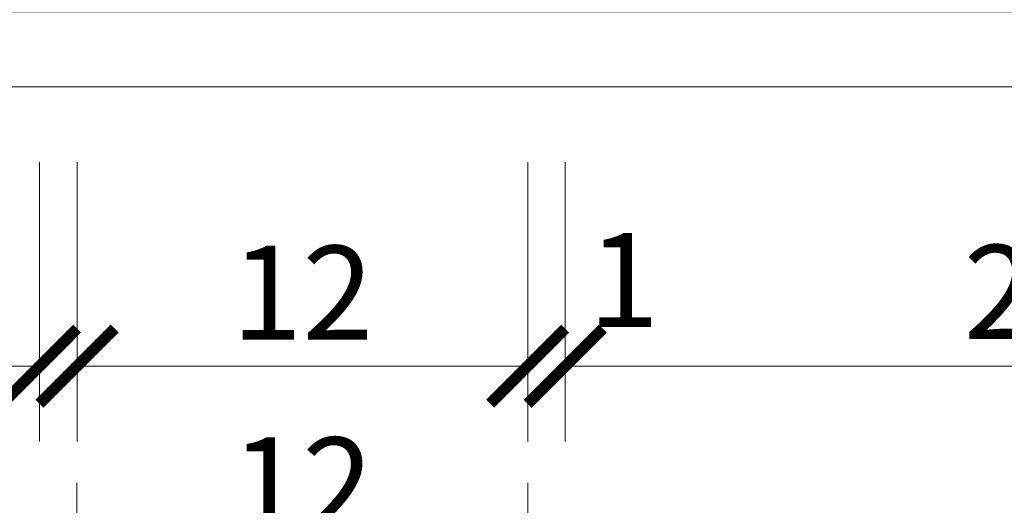
# Model space of a CAD drawing. Units: inches. Extents: x -37 to 35139, y -21200 to 2451.
# Drawn here: x 24200 to 24462, y -20035 to -19906 of the extents above; entities that cross this region are included whole.
import ezdxf

# ---------------------------------------------------------------- set-up
doc = ezdxf.new("R2010")
doc.units = ezdxf.units.IN
doc.header["$MEASUREMENT"] = 0
for name, color, linetype, lineweight in [('COTE', 1, 'Continuous', 13), ('R_caramida', 35, 'Continuous', 15), ('R_cote', 94, 'Continuous', 9), ('R_tencuiala', 8, 'Continuous', 9)]:
    doc.layers.add(name, color=color, linetype=linetype, lineweight=lineweight)
doc.styles.get("Standard").update_dxf_attribs({"font": 'arial.ttf'})
doc.dimstyles.new('1_10', dxfattribs={"dimtxt": 25, "dimasz": 20, "dimexe": 20, "dimexo": 20, "dimgap": 7, "dimtad": 1, "dimdec": 1, "dimlfac": 0.1, "dimzin": 12, "dimdsep": 46, "dimtxsty": 'Standard', "dimblk": 'ARCHTICK', "dimcen": 0.09, "dimclrd": 256, "dimclre": 256, "dimclrt": 7, "dimadec": 0, "dimazin": 3, "dimtfac": 1, "dimtdec": 1, "dimtofl": 0, "dimtmove": 0, "dimatfit": 0, "dimfxl": 1, "dimtolj": 1, "dimtzin": 0, "dimlwd": -1, "dimlwe": -1, "dimarcsym": 0})

# ---------------------------------------------------------------- blocks, each defined once
blk = doc.blocks.new('_ArchTick')
at = {"color": 0, "linetype": 'ByBlock', "const_width": 0.15}
blk.add_lwpolyline([(-0.5, -0.5), (0.5, 0.5)], dxfattribs=at)
blk = doc.blocks.new('*D42')
at = {"layer": 'COTE', "transparency": 16777216}
for p, q in [((24344.94, -19943.67), (24344.94, -20018)), ((24594.94, -19943.67), (24594.94, -20018)), ((24344.94, -19998), (24594.94, -19998))]:
    blk.add_line(p, q, dxfattribs=at)
at = {"layer": 'Defpoints', "color": 0, "transparency": 16777216}
for p in [(24344.94, -19923.67), (24594.94, -19923.67), (24594.94, -19998)]:
    blk.add_point(p, dxfattribs=at)
at = {"layer": 'COTE', "transparency": 16777216, "xscale": 20, "yscale": 20, "zscale": 20, "rotation": 180}
blk.add_blockref('_ArchTick', (24344.94, -19998), dxfattribs=at)
at = {"layer": 'COTE', "transparency": 16777216, "xscale": 20, "yscale": 20, "zscale": 20}
blk.add_blockref('_ArchTick', (24594.94, -19998), dxfattribs=at)
at = {"layer": 'COTE', "color": 7, "transparency": 16777216, "insert": (24469.94, -19978.24), "char_height": 25, "attachment_point": 5}
blk.add_mtext('\\A1;25', dxfattribs=at)
blk = doc.blocks.new('*D43')
at = {"layer": 'COTE', "transparency": 16777216}
for p, q in [((24214.94, -19943.67), (24214.94, -20018)), ((24334.94, -19943.67), (24334.94, -20018)), ((24214.94, -19998), (24334.94, -19998))]:
    blk.add_line(p, q, dxfattribs=at)
at = {"layer": 'Defpoints', "color": 0, "transparency": 16777216}
for p in [(24214.94, -19923.67), (24334.94, -19923.67), (24334.94, -19998)]:
    blk.add_point(p, dxfattribs=at)
at = {"layer": 'COTE', "transparency": 16777216, "xscale": 20, "yscale": 20, "zscale": 20, "rotation": 180}
blk.add_blockref('_ArchTick', (24214.94, -19998), dxfattribs=at)
at = {"layer": 'COTE', "transparency": 16777216, "xscale": 20, "yscale": 20, "zscale": 20}
blk.add_blockref('_ArchTick', (24334.94, -19998), dxfattribs=at)
at = {"layer": 'COTE', "color": 7, "transparency": 16777216, "insert": (24274.94, -19978.45), "char_height": 25, "attachment_point": 5}
blk.add_mtext('\\A1;12', dxfattribs=at)
blk = doc.blocks.new('*D49')
at = {"layer": 'COTE', "transparency": 16777216}
for p, q in [((24214.86, -20067.45), (24214.86, -20029)), ((24334.94, -20067.45), (24334.94, -20029)), ((24214.86, -20049), (24334.94, -20049))]:
    blk.add_line(p, q, dxfattribs=at)
at = {"layer": 'Defpoints', "color": 0, "transparency": 16777216}
for p in [(24334.94, -20049), (24214.86, -20087.45), (24334.94, -20087.45)]:
    blk.add_point(p, dxfattribs=at)
at = {"layer": 'COTE', "transparency": 16777216, "xscale": 20, "yscale": 20, "zscale": 20, "rotation": 180}
blk.add_blockref('_ArchTick', (24214.86, -20049), dxfattribs=at)
at = {"layer": 'COTE', "transparency": 16777216, "xscale": 20, "yscale": 20, "zscale": 20}
blk.add_blockref('_ArchTick', (24334.94, -20049), dxfattribs=at)
at = {"layer": 'COTE', "color": 7, "transparency": 16777216, "insert": (24274.9, -20029.45), "char_height": 25, "attachment_point": 5}
blk.add_mtext('\\A1;12', dxfattribs=at)
blk = doc.blocks.new('Profi 12 N+F')
at = {"layer": 'R_caramida'}
for p, q in [((-97.23, -1.88), (-97.23, 0)), ((-85.44, 0), (-97.23, 0)), ((-85.44, 0), (-85.44, -1.88)), ((-75.87, -1.88), (-75.87, 0)), ((-64.08, 0), (-75.87, 0)), ((-64.08, 0), (-64.08, -1.88)), ((-54.5, -1.88), (-54.5, 0)), ((-42.72, 0), (-54.5, 0)), ((-42.72, 0), (-42.72, -1.88)), ((-33.14, -1.88), (-33.14, 0)), ((-21.36, 0), (-33.14, 0)), ((-21.36, 0), (-21.36, -1.88)), ((-11.78, -1.88), (-11.78, 0)), ((0, 0), (-11.78, 0)), ((0, 0), (0, -1.88)), ((9.58, -1.88), (9.58, 0)), ((21.36, 0), (9.58, 0)), ((21.36, 0), (21.36, -1.88)), ((-104.89, -3.75), (-99.14, -3.75)), ((-83.53, -3.75), (-77.78, -3.75)), ((-62.17, -3.75), (-56.42, -3.75)), ((-40.81, -3.75), (-35.06, -3.75)), ((-19.45, -3.75), (-13.7, -3.75)), ((1.92, -3.75), (7.66, -3.75)), ((23.28, -3.75), (29.02, -3.75)), ((-99.05, -12.66), (-99.05, -55.22)), ((-85.54, -10.78), (-97.13, -10.78)), ((-83.62, -55.22), (-83.62, -12.66)), ((-77.69, -12.66), (-77.69, -34.5)), ((-64.18, -10.78), (-75.77, -10.78)), ((-62.26, -34.5), (-62.26, -12.66)), ((-56.32, -12.66), (-56.32, -55.22)), ((-42.82, -10.78), (-54.41, -10.78)), ((-40.9, -55.22), (-40.9, -12.66)), ((-34.96, -12.66), (-34.96, -34.5)), ((-21.46, -10.78), (-33.05, -10.78)), ((-19.54, -34.5), (-19.54, -12.66)), ((-13.6, -12.66), (-13.6, -55.22)), ((-0.1, -10.78), (-11.69, -10.78)), ((1.82, -55.22), (1.82, -12.66)), ((7.76, -12.66), (7.76, -34.5)), ((21.27, -10.78), (9.67, -10.78)), ((23.18, -34.5), (23.18, -12.66)), ((-75.77, -36.38), (-64.18, -36.38)), ((-33.05, -36.38), (-21.46, -36.38)), ((9.67, -36.38), (21.27, -36.38)), ((-77.69, -75.94), (-77.69, -44.06)), ((-75.77, -42.19), (-64.18, -42.19)), ((-62.26, -44.06), (-62.26, -75.94)), ((-34.96, -75.94), (-34.96, -44.06)), ((-33.05, -42.19), (-21.46, -42.19)), ((-19.54, -44.06), (-19.54, -75.94)), ((7.76, -75.94), (7.76, -44.06)), ((9.67, -42.19), (21.27, -42.19)), ((23.18, -44.06), (23.18, -75.94)), ((-97.13, -57.09), (-85.54, -57.09)), ((-54.41, -57.09), (-42.82, -57.09)), ((-11.69, -57.09), (-0.1, -57.09)), ((-85.54, -62.91), (-97.13, -62.91)), ((-42.82, -62.91), (-54.41, -62.91)), ((-0.1, -62.91), (-11.69, -62.91)), ((-99.05, -64.78), (-99.05, -107.34)), ((-83.62, -107.34), (-83.62, -64.78)), ((-56.32, -64.78), (-56.32, -107.34)), ((-40.9, -107.34), (-40.9, -64.78)), ((-13.6, -64.78), (-13.6, -107.34)), ((1.82, -107.34), (1.82, -64.78)), ((-64.18, -77.81), (-75.77, -77.81)), ((-21.46, -77.81), (-33.05, -77.81)), ((21.27, -77.81), (9.67, -77.81)), ((-75.77, -83.62), (-64.18, -83.62)), ((-33.05, -83.62), (-21.46, -83.62)), ((9.67, -83.62), (21.27, -83.62)), ((-77.69, -107.34), (-77.69, -85.5)), ((-62.26, -85.5), (-62.26, -107.34)), ((-34.96, -107.34), (-34.96, -85.5)), ((-19.54, -85.5), (-19.54, -107.34)), ((7.76, -107.34), (7.76, -85.5)), ((23.18, -85.5), (23.18, -107.34)), ((-97.13, -109.22), (-85.54, -109.22)), ((-64.18, -109.22), (-75.77, -109.22)), ((-54.41, -109.22), (-42.82, -109.22)), ((-21.46, -109.22), (-33.05, -109.22)), ((-11.69, -109.22), (-0.1, -109.22)), ((21.27, -109.22), (9.67, -109.22)), ((-104.89, -116.25), (-99.14, -116.25)), ((-83.53, -116.25), (-77.78, -116.25)), ((-62.17, -116.25), (-56.42, -116.25)), ((-40.81, -116.25), (-35.06, -116.25)), ((-19.45, -116.25), (-13.7, -116.25)), ((1.92, -116.25), (7.66, -116.25)), ((23.28, -116.25), (29.02, -116.25)), ((-97.23, -118.12), (-97.23, -120)), ((-97.23, -120), (-85.44, -120)), ((-85.44, -120), (-85.44, -118.12)), ((-75.87, -118.12), (-75.87, -120)), ((-75.87, -120), (-64.08, -120)), ((-64.08, -120), (-64.08, -118.12)), ((-54.5, -118.12), (-54.5, -120)), ((-54.5, -120), (-42.72, -120)), ((-42.72, -120), (-42.72, -118.12)), ((-33.14, -118.12), (-33.14, -120)), ((-33.14, -120), (-21.36, -120)), ((-21.36, -120), (-21.36, -118.12)), ((-11.78, -118.12), (-11.78, -120)), ((-11.78, -120), (0, -120)), ((0, -120), (0, -118.12)), ((9.58, -118.12), (9.58, -120)), ((9.58, -120), (21.36, -120)), ((21.36, -120), (21.36, -118.12))]:
    blk.add_line(p, q, dxfattribs=at)
for centre, major_axis, start_param, end_param in [((-99.14, -1.88), (-1.92, 0), 1.570796, 3.141593), ((-83.53, -1.88), (-1.92, 0), 0, 1.570796), ((-77.78, -1.88), (-1.92, 0), 1.570796, 3.141593), ((-62.17, -1.88), (1.92, 0), 3.141593, 4.712389), ((-56.42, -1.88), (-1.92, 0), 1.570796, 3.141593), ((-40.81, -1.88), (1.92, 0), 3.141593, 4.712389), ((-35.06, -1.88), (-1.92, 0), 1.570796, 3.141593), ((-19.45, -1.88), (1.92, 0), 3.141593, 4.712389), ((-13.7, -1.88), (-1.92, 0), 1.570796, 3.141593), ((1.92, -1.88), (1.92, 0), 3.141593, 4.712389), ((7.66, -1.88), (1.92, 0), 4.712389, 6.283185), ((23.28, -1.88), (1.92, 0), 3.141593, 4.712389), ((-97.13, -12.66), (-1.92, 0), -1.570796, 0), ((-85.54, -12.66), (1.92, 0), 0, 1.570796), ((-75.77, -12.66), (-1.92, 0), -1.570796, 0), ((-64.18, -12.66), (-1.92, 0), 3.141593, 4.712389), ((-54.41, -12.66), (-1.92, 0), -1.570796, 0), ((-42.82, -12.66), (1.92, 0), 0, 1.570796), ((-33.05, -12.66), (-1.92, 0), -1.570796, 0), ((-21.46, -12.66), (1.92, 0), 0, 1.570796), ((-11.69, -12.66), (-1.92, 0), -1.570796, 0), ((-0.1, -12.66), (1.92, 0), 0, 1.570796), ((9.67, -12.66), (-1.92, 0), -1.570796, 0), ((21.27, -12.66), (-1.92, 0), 3.141593, 4.712389), ((-75.77, -34.5), (-1.92, 0), 0, 1.570796), ((-64.18, -34.5), (-1.92, 0), 1.570796, 3.141593), ((-33.05, -34.5), (1.92, 0), 3.141593, 4.712389), ((-21.46, -34.5), (-1.92, 0), 1.570796, 3.141593), ((9.67, -34.5), (1.92, 0), 3.141593, 4.712389), ((21.27, -34.5), (1.92, 0), 4.712389, 6.283185), ((-75.77, -44.06), (-1.92, 0), -1.570796, 0), ((-64.18, -44.06), (1.92, 0), 0, 1.570796), ((-33.05, -44.06), (1.92, 0), 1.570796, 3.141593), ((-21.46, -44.06), (1.92, 0), 0, 1.570796), ((9.67, -44.06), (1.92, 0), 1.570796, 3.141593), ((21.27, -44.06), (-1.92, 0), 3.141593, 4.712389), ((-97.13, -55.22), (1.92, 0), 3.141593, 4.712389), ((-85.54, -55.22), (-1.92, 0), 1.570796, 3.141593), ((-54.41, -55.22), (1.92, 0), 3.141593, 4.712389), ((-42.82, -55.22), (-1.92, 0), 1.570796, 3.141593), ((-11.69, -55.22), (1.92, 0), 3.141593, 4.712389), ((-0.1, -55.22), (-1.92, 0), 1.570796, 3.141593), ((-97.13, -64.78), (1.92, 0), 1.570796, 3.141593), ((-85.54, -64.78), (1.92, 0), 0, 1.570796), ((-54.41, -64.78), (-1.92, 0), -1.570796, 0), ((-42.82, -64.78), (1.92, 0), 0, 1.570796), ((-11.69, -64.78), (-1.92, 0), -1.570796, 0), ((-0.1, -64.78), (-1.92, 0), 3.141593, 4.712389), ((-75.77, -75.94), (1.92, 0), 3.141593, 4.712389), ((-64.18, -75.94), (-1.92, 0), 1.570796, 3.141593), ((-33.05, -75.94), (1.92, 0), 3.141593, 4.712389), ((-21.46, -75.94), (-1.92, 0), 1.570796, 3.141593), ((9.67, -75.94), (-1.92, 0), 0, 1.570796), ((21.27, -75.94), (1.92, 0), 4.712389, 6.283185), ((-75.77, -85.5), (-1.92, 0), -1.570796, 0), ((-64.18, -85.5), (1.92, 0), 0, 1.570796), ((-33.05, -85.5), (-1.92, 0), -1.570796, 0), ((-21.46, -85.5), (1.92, 0), 0, 1.570796), ((9.67, -85.5), (1.92, 0), 1.570796, 3.141593), ((21.27, -85.5), (-1.92, 0), 3.141593, 4.712389), ((-97.13, -107.34), (1.92, 0), 3.141593, 4.712389), ((-85.54, -107.34), (-1.92, 0), 1.570796, 3.141593), ((-75.77, -107.34), (-1.92, 0), 0, 1.570796), ((-64.18, -107.34), (-1.92, 0), 1.570796, 3.141593), ((-54.41, -107.34), (1.92, 0), 3.141593, 4.712389), ((-42.82, -107.34), (-1.92, 0), 1.570796, 3.141593), ((-33.05, -107.34), (1.92, 0), 3.141593, 4.712389), ((-21.46, -107.34), (-1.92, 0), 1.570796, 3.141593), ((-11.69, -107.34), (1.92, 0), 3.141593, 4.712389), ((-0.1, -107.34), (1.92, 0), 4.712389, 6.283185), ((9.67, -107.34), (-1.92, 0), 0, 1.570796), ((21.27, -107.34), (-1.92, 0), 1.570796, 3.141593), ((-99.14, -118.12), (1.92, 0), 0, 1.570796), ((-83.53, -118.12), (1.92, 0), 1.570796, 3.141593), ((-77.78, -118.12), (1.92, 0), 0, 1.570796), ((-62.17, -118.12), (-1.92, 0), -1.570796, 0), ((-56.42, -118.12), (1.92, 0), 0, 1.570796), ((-40.81, -118.12), (-1.92, 0), -1.570796, 0), ((-35.06, -118.12), (1.92, 0), 0, 1.570796), ((-19.45, -118.12), (-1.92, 0), -1.570796, 0), ((-13.7, -118.12), (1.92, 0), 0, 1.570796), ((1.92, -118.12), (-1.92, 0), -1.570796, 0), ((7.66, -118.12), (-1.92, 0), 3.141593, 4.712389), ((23.28, -118.12), (-1.92, 0), -1.570796, 0)]:
    blk.add_ellipse(centre, major_axis=major_axis, ratio=0.978703, start_param=start_param, end_param=end_param, dxfattribs=at)
blk = doc.blocks.new('*D51')
at = {"layer": 'COTE', "transparency": 16777216}
for p, q in [((24334.94, -19982.48), (24334.94, -19978)), ((24344.94, -19982.48), (24344.94, -19978)), ((24334.94, -19998), (24314.94, -19998)), ((24344.94, -19998), (24364.94, -19998))]:
    blk.add_line(p, q, dxfattribs=at)
at = {"layer": 'Defpoints', "color": 0, "transparency": 16777216}
for p in [(24344.94, -19998), (24334.94, -20002.48), (24344.94, -20002.48)]:
    blk.add_point(p, dxfattribs=at)
at = {"layer": 'COTE', "transparency": 16777216, "xscale": 20, "yscale": 20, "zscale": 20}
blk.add_blockref('_ArchTick', (24334.94, -19998), dxfattribs=at)
at = {"layer": 'COTE', "transparency": 16777216, "xscale": 20, "yscale": 20, "zscale": 20, "rotation": 180}
blk.add_blockref('_ArchTick', (24344.94, -19998), dxfattribs=at)
at = {"layer": 'COTE', "color": 7, "transparency": 16777216, "insert": (24360.51, -19975.1), "char_height": 25, "attachment_point": 5}
blk.add_mtext('\\A1;1', dxfattribs=at)
blk = doc.blocks.new('*D54')
at = {"layer": 'COTE', "transparency": 16777216}
for p, q in [((23954.94, -19943.67), (23954.94, -20018)), ((24204.94, -19943.67), (24204.94, -20018)), ((24204.94, -19998), (23954.94, -19998))]:
    blk.add_line(p, q, dxfattribs=at)
at = {"layer": 'Defpoints', "color": 0, "transparency": 16777216}
for p in [(23954.94, -19923.67), (24204.94, -19923.67), (23954.94, -19998)]:
    blk.add_point(p, dxfattribs=at)
at = {"layer": 'COTE', "transparency": 16777216, "xscale": 20, "yscale": 20, "zscale": 20, "rotation": 180}
blk.add_blockref('_ArchTick', (23954.94, -19998), dxfattribs=at)
at = {"layer": 'COTE', "transparency": 16777216, "xscale": 20, "yscale": 20, "zscale": 20}
blk.add_blockref('_ArchTick', (24204.94, -19998), dxfattribs=at)
at = {"layer": 'COTE', "color": 7, "transparency": 16777216, "insert": (24079.94, -19978.24), "char_height": 25, "attachment_point": 5}
blk.add_mtext('\\A1;25', dxfattribs=at)
blk = doc.blocks.new('*D52')
at = {"layer": 'COTE', "transparency": 16777216}
for p, q in [((24204.94, -19982.48), (24204.94, -19978)), ((24214.94, -19982.48), (24214.94, -19978)), ((24204.94, -19998), (24184.94, -19998)), ((24214.94, -19998), (24234.94, -19998))]:
    blk.add_line(p, q, dxfattribs=at)
at = {"layer": 'Defpoints', "color": 0, "transparency": 16777216}
for p in [(24204.94, -19998), (24204.94, -20002.48), (24214.94, -20002.48)]:
    blk.add_point(p, dxfattribs=at)
at = {"layer": 'COTE', "transparency": 16777216, "xscale": 20, "yscale": 20, "zscale": 20}
blk.add_blockref('_ArchTick', (24204.94, -19998), dxfattribs=at)
at = {"layer": 'COTE', "transparency": 16777216, "xscale": 20, "yscale": 20, "zscale": 20, "rotation": 180}
blk.add_blockref('_ArchTick', (24214.94, -19998), dxfattribs=at)
at = {"layer": 'COTE', "color": 7, "transparency": 16777216, "insert": (24186.17, -19976.77), "char_height": 25, "attachment_point": 5}
blk.add_mtext('\\A1;1', dxfattribs=at)

msp = doc.modelspace()

# ---------------------------------------------------------------- block references
at = {"layer": 'R_cote', "rotation": 270}
msp.add_blockref('Profi 12 N+F', (24334.94, -20007.9), dxfattribs=at)

# ---------------------------------------------------------------- next in the draw order: wipeouts: each hides what was drawn before it
msp.add_wipeout([(24214.94, -19610.09), (24204.94, -19610.1), (24204.94, -19899.69), (24154.05, -20085.94), (24225.64, -20085.94), (24268.18, -20052.03), (24268.18, -20117.32), (24315.55, -20085.94), (24395.93, -20085.94), (24344.94, -19899.69), (24350.75, -19610.09)])

# ---------------------------------------------------------------- next in the draw order: linework, layer by layer
at = {"layer": 'R_tencuiala'}
msp.add_lwpolyline([(23445.46, -19923.67), (25153.99, -19923.67), (25153.99, -19903.67), (23445.46, -19903.67)], dxfattribs=at)

# ---------------------------------------------------------------- next in the draw order: dimensions: what is measured, and where the dimension line sits
at = {"layer": 'COTE'}
for base, p1, p2, angle, picture, middle in [((23954.94, -19998), (24204.94, -19923.67), (23954.94, -19923.67), 0, '*D54', (24079.94, -19978.24)), ((24594.94, -19998), (24344.94, -19923.67), (24594.94, -19923.67), 180, '*D42', (24469.94, -19978.24))]:
    dim = msp.add_linear_dim(base=base, p1=p1, p2=p2, angle=angle, dimstyle='1_10', dxfattribs=at)
    dim.commit()
    dim.dimension.update_dxf_attribs({"geometry": picture, "text_midpoint": middle})
for base, p1, p2, picture, middle in [((24334.94, -19998), (24214.94, -19923.67), (24334.94, -19923.67), '*D43', (24274.94, -19978.45)), ((24334.94, -20049), (24214.86, -20087.45), (24334.94, -20087.45), '*D49', (24274.9, -20029.45))]:
    dim = msp.add_linear_dim(base=base, p1=p1, p2=p2, angle=180, text='12', dimstyle='1_10', dxfattribs=at)
    dim.commit()
    dim.dimension.update_dxf_attribs({"geometry": picture, "text_midpoint": middle})
dim = msp.add_linear_dim(base=(24344.94, -19998), p1=(24334.94, -20002.48), p2=(24344.94, -20002.48), dimstyle='1_10', override={"dimtmove": 2}, dxfattribs=at)
dim.commit()
dim.dimension.update_dxf_attribs({"geometry": '*D51', "text_midpoint": (24360.51, -19975.1), "dimtype": 160})
dim = msp.add_linear_dim(base=(24204.94, -19998), p1=(24214.94, -20002.48), p2=(24204.94, -20002.48), angle=180, dimstyle='1_10', override={"dimtmove": 2}, dxfattribs=at)
dim.commit()
dim.dimension.update_dxf_attribs({"geometry": '*D52', "text_midpoint": (24186.17, -19976.77), "dimtype": 160})

doc.saveas('drawing.dxf')
